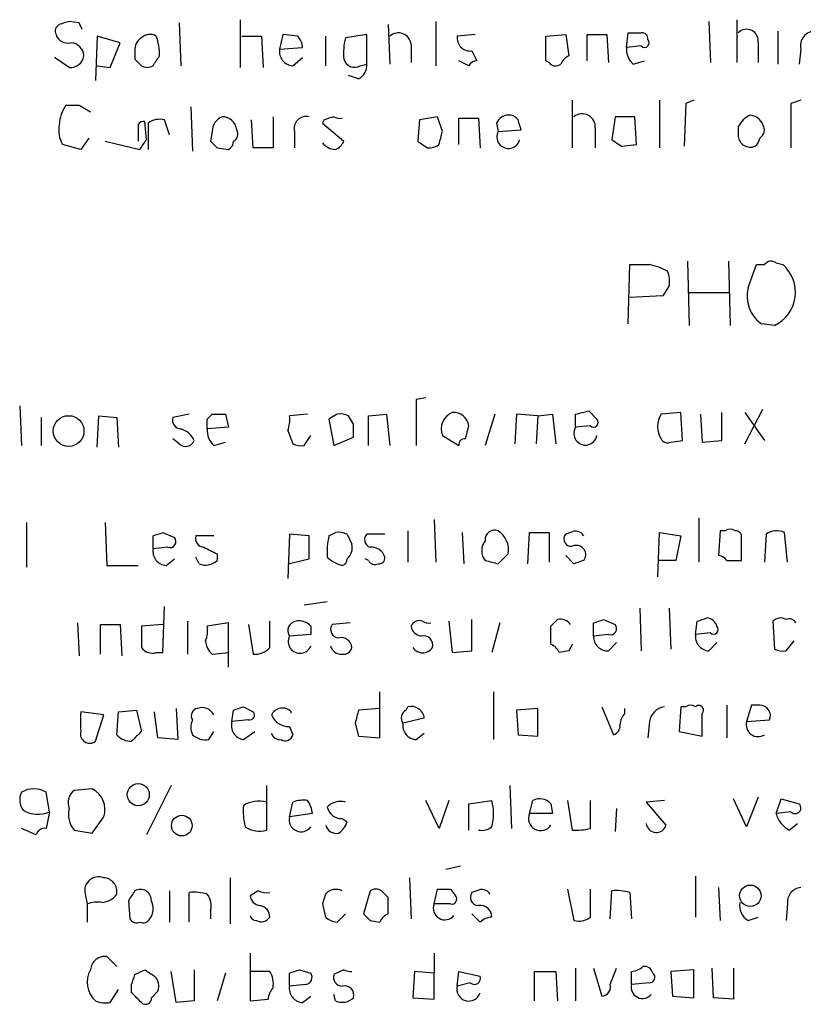
# Model space of a CAD drawing. Extents: x 1 to 1015, y 16 to 826.
# Drawn here: x 878 to 919, y 81 to 132 of the extents above; entities that cross this region are included whole.
import ezdxf

# ---------------------------------------------------------------- set-up
doc = ezdxf.new("R2010")
doc.units = 0
doc.header["$MEASUREMENT"] = 0
doc.layers.add('MAIN', color=5, linetype='CONTINUOUS')

msp = doc.modelspace()

# ---------------------------------------------------------------- linework, layer by layer
at = {"layer": 'MAIN'}
for p, q in [((881.38, 131.5719), (880.872, 131.6566)), ((886.5447, 131.5719), (886.6293, 129.3706)), ((889.6773, 131.7413), (889.6773, 129.2859)), ((897.2973, 131.4873), (897.382, 129.4553)), ((899.7527, 131.6566), (899.7527, 129.3706)), ((913.8073, 131.6566), (913.892, 129.5399)), ((915.2467, 131.7413), (915.2467, 129.5399)), ((882.3113, 130.8946), (882.2267, 128.6086)), ((883.4967, 130.5559), (882.3113, 130.8946)), ((889.762, 130.8946), (890.778, 130.8946)), ((890.778, 130.8946), (890.8627, 129.2859)), ((891.8787, 130.9793), (891.7093, 130.2173)), ((892.6407, 130.8946), (891.8787, 130.9793)), ((894.08, 130.8946), (894.08, 129.3706)), ((896.1967, 130.9793), (895.096, 130.8099)), ((896.1967, 129.4553), (896.1967, 130.9793)), ((901.7847, 130.9793), (900.8533, 130.8946)), ((905.4253, 130.8946), (906.4413, 130.9793)), ((905.4253, 129.6246), (905.4253, 130.8946)), ((906.4413, 130.9793), (906.6107, 129.8786)), ((907.542, 129.6246), (907.542, 130.9793)), ((907.542, 130.9793), (908.558, 130.9793)), ((908.558, 130.9793), (908.6427, 129.5399)), ((909.574, 130.3019), (909.6587, 131.0639)), ((917.3633, 131.1486), (917.3633, 129.4553)), ((882.9887, 129.2859), (883.4967, 130.5559)), ((898.4827, 130.4713), (898.4827, 129.5399)), ((910.336, 130.3866), (909.574, 130.3019)), ((916.3473, 130.5559), (916.3473, 129.5399)), ((884.2587, 130.1326), (884.2587, 129.7093)), ((891.7093, 130.2173), (892.8947, 130.3019)), ((901.6153, 130.1326), (901.8693, 129.6246)), ((918.5487, 130.2173), (918.464, 129.4553)), ((880.872, 129.2859), (880.11, 129.7939)), ((882.3113, 129.3706), (882.9887, 129.2859)), ((892.3867, 129.3706), (892.8947, 129.7939)), ((895.858, 129.3706), (896.1967, 129.4553)), ((901.446, 129.3706), (900.938, 129.6246)), ((905.5947, 129.5399), (905.4253, 129.6246)), ((909.9127, 129.4553), (910.5053, 129.6246)), ((895.7733, 128.6933), (895.2653, 128.8626)), ((881.38, 127.3386), (881.9727, 126.9999)), ((906.78, 127.5926), (906.78, 125.1373)), ((911.2673, 127.5926), (911.2673, 125.1373)), ((912.622, 127.4233), (912.5373, 125.2219)), ((913.0453, 127.5926), (912.622, 127.4233)), ((918.5487, 127.5926), (918.0407, 127.4233)), ((918.0407, 127.4233), (918.0407, 125.1373)), ((887.1373, 127.2539), (887.222, 124.9679)), ((884.428, 126.3226), (884.428, 125.4759)), ((884.8513, 125.5606), (884.7667, 126.4919)), ((884.936, 126.4073), (884.936, 125.0526)), ((886.0367, 125.8146), (885.7827, 126.5766)), ((890.3547, 125.1373), (890.27, 126.5766)), ((891.3707, 126.7459), (891.3707, 125.1373)), ((893.9953, 126.5766), (893.9107, 126.4073)), ((893.9107, 126.4073), (895.0113, 125.4759)), ((898.906, 126.5766), (898.8213, 125.4759)), ((899.8373, 126.7459), (898.906, 126.5766)), ((900.0913, 125.9839), (899.8373, 126.7459)), ((900.938, 125.3066), (900.938, 126.6613)), ((900.938, 126.6613), (901.954, 126.6613)), ((901.954, 126.6613), (902.0387, 125.1373)), ((902.8853, 126.4073), (902.97, 125.9839)), ((908.9813, 126.7459), (908.812, 125.5606)), ((909.9973, 126.7459), (908.9813, 126.7459)), ((910.082, 125.3066), (909.9973, 126.7459)), ((888.238, 125.9839), (888.1533, 125.4759)), ((892.4713, 125.9839), (892.4713, 125.1373)), ((902.97, 125.9839), (904.1553, 126.0686)), ((907.9653, 126.1533), (907.9653, 125.1373)), ((915.3313, 126.2379), (915.3313, 125.7299)), ((881.4647, 125.0526), (880.5333, 125.3066)), ((881.888, 125.6453), (881.4647, 125.0526)), ((882.7347, 125.4759), (884.5127, 125.0526)), ((909.32, 125.2219), (910.082, 125.3066)), ((888.492, 125.1373), (889.0847, 125.0526)), ((891.3707, 125.1373), (890.3547, 125.1373)), ((912.7067, 119.2953), (912.7913, 115.9933)), ((914.8233, 119.2953), (914.908, 115.9933)), ((917.2787, 119.2106), (917.6173, 119.1259)), ((909.6587, 116.0779), (909.7433, 119.1259)), ((915.8393, 117.9406), (916.2627, 119.1259)), ((916.2627, 119.1259), (916.686, 119.1259)), ((911.7753, 118.0253), (911.4367, 117.5173)), ((912.7913, 117.6866), (914.8233, 117.6866)), ((911.4367, 117.5173), (909.7433, 117.4326)), ((917.194, 115.9933), (916.5167, 116.0779)), ((899.2447, 112.2679), (898.7367, 112.1833)), ((898.7367, 112.1833), (898.7367, 109.8126)), ((878.332, 111.8446), (878.4167, 109.8126)), ((907.6267, 111.5906), (908.05, 111.1673)), ((915.67, 109.8973), (916.6013, 111.6753)), ((879.4327, 111.2519), (879.4327, 109.8126)), ((882.3113, 109.7279), (882.396, 111.3366)), ((882.396, 111.3366), (883.3273, 111.2519)), ((883.3273, 111.2519), (883.412, 109.7279)), ((887.0527, 111.4213), (886.206, 111.2519)), ((887.984, 111.1673), (888.238, 111.4213)), ((888.9153, 111.4213), (889.0847, 110.7439)), ((893.1487, 111.4213), (892.2173, 111.3366)), ((894.6727, 111.4213), (894.2493, 111.1673)), ((894.2493, 111.1673), (894.5033, 109.8126)), ((895.5193, 110.9133), (895.2653, 111.3366)), ((896.2813, 111.3366), (897.2127, 111.4213)), ((896.2813, 109.8126), (896.2813, 111.3366)), ((897.2127, 111.4213), (897.382, 109.8126)), ((902.8007, 111.4213), (902.2927, 109.8126)), ((903.9013, 111.4213), (903.8167, 109.8973)), ((905.002, 111.3366), (903.9013, 111.4213)), ((905.002, 111.3366), (904.9173, 109.8973)), ((905.002, 111.3366), (905.764, 111.4213)), ((905.764, 111.4213), (905.9333, 109.8973)), ((906.9493, 110.7439), (906.9493, 111.4213)), ((912.368, 111.5059), (911.352, 111.4213)), ((912.4527, 110.0666), (912.368, 111.5059)), ((913.384, 111.4213), (913.4687, 109.9819)), ((914.4847, 110.0666), (914.4847, 111.5059)), ((915.67, 111.5059), (916.686, 110.0666)), ((889.0847, 110.7439), (887.984, 110.6593)), ((892.1327, 110.5746), (892.3867, 109.8973)), ((901.2767, 110.1513), (901.446, 110.8286)), ((907.7113, 110.8286), (906.9493, 110.7439)), ((886.5447, 109.8973), (886.206, 110.1513)), ((892.9793, 109.8126), (893.318, 110.3206)), ((894.5033, 109.8126), (895.5193, 110.2359)), ((900.0913, 110.3206), (900.938, 109.8126)), ((911.86, 109.9819), (912.4527, 110.0666)), ((913.4687, 109.9819), (914.4847, 110.0666)), ((888.3227, 109.8126), (888.9153, 109.9819)), ((899.668, 106.0026), (899.7527, 103.8013)), ((913.2993, 106.0873), (913.2993, 103.8013)), ((878.6707, 105.8333), (878.6707, 103.5473)), ((882.7347, 105.8333), (882.8193, 103.6319)), ((885.19, 104.4786), (885.19, 105.1559)), ((885.698, 105.3253), (886.2907, 105.0713)), ((888.3227, 105.1559), (887.3913, 105.1559)), ((892.2173, 105.2406), (892.1327, 102.9546)), ((893.2333, 105.1559), (892.2173, 105.2406)), ((893.2333, 103.9706), (893.2333, 105.1559)), ((894.2493, 105.1559), (894.588, 105.3253)), ((895.1807, 105.2406), (895.4347, 104.7326)), ((897.128, 105.2406), (896.1967, 105.2406)), ((898.3133, 105.4099), (898.3133, 103.8013)), ((901.1073, 105.3253), (901.192, 103.7166)), ((904.494, 103.7166), (904.5787, 105.3253)), ((904.5787, 105.3253), (905.5947, 105.3253)), ((905.5947, 105.3253), (905.5947, 103.8013)), ((906.6953, 105.3253), (906.4413, 105.2406)), ((911.1827, 103.0393), (911.2673, 105.3253)), ((911.2673, 105.3253), (912.368, 105.1559)), ((912.368, 105.1559), (912.114, 103.8859)), ((914.4, 105.4099), (914.3153, 104.1399)), ((914.654, 105.4099), (914.4, 105.4099)), ((915.5007, 103.8859), (915.5007, 105.0713)), ((916.7707, 105.2406), (916.686, 103.8013)), ((917.8713, 103.8013), (917.702, 105.3253)), ((885.952, 104.5633), (885.19, 104.4786)), ((887.5607, 103.7166), (887.3913, 104.0553)), ((888.492, 104.2246), (888.492, 103.8859)), ((902.97, 103.7166), (903.478, 104.2246)), ((906.8647, 103.7166), (906.4413, 104.1399)), ((882.8193, 103.6319), (884.428, 103.6319)), ((885.8673, 103.6319), (886.2907, 103.9706)), ((892.1327, 103.7166), (893.2333, 103.9706)), ((896.2813, 103.8859), (896.112, 103.9706)), ((912.114, 103.8859), (911.1827, 103.8859)), ((914.7387, 103.8859), (915.5007, 103.8859)), ((885.698, 99.1446), (885.7827, 101.5153)), ((892.9793, 101.5999), (894.1647, 101.7693)), ((910.2513, 101.4306), (910.336, 99.2293)), ((911.7753, 101.4306), (911.86, 99.3139)), ((881.2953, 100.6686), (881.38, 98.9753)), ((882.4807, 99.0599), (882.4807, 100.5839)), ((882.4807, 100.5839), (883.4967, 100.5839)), ((883.4967, 100.5839), (883.5813, 98.9753)), ((885.698, 100.5839), (884.5973, 100.4993)), ((884.5973, 100.4993), (884.5973, 99.3986)), ((886.968, 100.7533), (886.968, 99.0599)), ((889.0847, 100.6686), (887.984, 100.4993)), ((889.0847, 98.3826), (889.0847, 100.6686)), ((890.1007, 100.5839), (890.3547, 99.0599)), ((891.2013, 99.3986), (891.2013, 100.7533)), ((893.318, 100.4993), (893.318, 100.0759)), ((895.35, 100.6686), (894.4187, 100.5839)), ((900.43, 100.7533), (900.5993, 99.1446)), ((901.6153, 99.2293), (901.6153, 100.8379)), ((903.0547, 100.6686), (902.6313, 99.1446)), ((905.6793, 99.5679), (905.6793, 100.4993)), ((907.8807, 99.9913), (907.8807, 100.6686)), ((908.3887, 100.8379), (908.9813, 100.5839)), ((913.13, 100.0759), (913.2147, 100.7533)), ((917.1093, 100.7533), (917.194, 99.3139)), ((893.318, 100.0759), (892.2173, 99.9913)), ((908.6427, 100.0759), (907.8807, 99.9913)), ((913.892, 100.1606), (913.13, 100.0759)), ((908.6427, 99.2293), (909.066, 99.6526)), ((913.8073, 99.2293), (914.2307, 99.6526)), ((917.7867, 99.2293), (918.21, 99.7373)), ((885.3593, 99.1446), (885.698, 99.1446)), ((888.238, 99.0599), (889.0847, 99.1446)), ((900.5993, 99.1446), (901.6153, 99.2293)), ((906.6107, 99.2293), (906.1027, 99.1446)), ((896.874, 94.7419), (896.874, 97.1126)), ((902.716, 97.1126), (902.716, 94.6573)), ((914.7387, 96.4353), (914.7387, 94.7419)), ((916.0087, 96.4353), (915.7547, 95.5886)), ((916.432, 96.4353), (916.0087, 96.4353)), ((882.65, 95.9273), (881.4647, 96.0966)), ((882.2267, 94.5726), (882.65, 95.9273)), ((883.3273, 94.9113), (883.412, 96.0966)), ((883.412, 96.0966), (884.3433, 96.1813)), ((884.3433, 96.1813), (884.5973, 95.0806)), ((885.444, 94.7419), (885.2747, 96.0966)), ((886.3753, 96.2659), (886.46, 94.6573)), ((889.254, 95.5886), (889.3387, 96.1813)), ((889.8467, 96.3506), (890.3547, 96.0966)), ((892.302, 96.0119), (892.302, 96.0966)), ((896.874, 96.2659), (895.7733, 96.1813)), ((898.2287, 96.1813), (898.3133, 96.3506)), ((905.002, 96.2659), (903.9013, 96.1813)), ((903.9013, 96.1813), (903.986, 94.9113)), ((905.002, 94.8266), (905.002, 96.2659)), ((908.304, 96.3506), (908.8967, 94.9113)), ((909.4893, 96.0119), (909.4893, 96.2659)), ((912.368, 96.3506), (912.2833, 95.0806)), ((912.622, 96.3506), (912.368, 96.3506)), ((913.4687, 94.8266), (913.4687, 96.0119)), ((890.1007, 95.6733), (889.254, 95.5886)), ((895.604, 95.5039), (895.7733, 94.8266)), ((899.16, 95.7579), (898.0593, 95.5039)), ((910.7593, 95.5886), (910.6747, 94.7419)), ((915.7547, 95.5886), (916.94, 95.6733)), ((888.0687, 94.6573), (888.3227, 95.0806)), ((889.8467, 94.6573), (890.4393, 95.0806)), ((892.2173, 95.3346), (892.3867, 94.9113)), ((898.7367, 94.6573), (899.16, 94.9959)), ((903.986, 94.9113), (905.002, 94.8266)), ((912.2833, 95.0806), (913.4687, 94.8266)), ((886.46, 94.6573), (885.444, 94.7419)), ((895.7733, 94.8266), (896.874, 94.7419)), ((879.856, 90.9319), (879.6867, 91.9479)), ((882.0573, 92.1173), (881.126, 92.0326)), ((886.1213, 92.2866), (884.8513, 89.7466)), ((891.032, 92.2866), (891.032, 90.0006)), ((903.5627, 92.2866), (903.6473, 90.0853)), ((892.2173, 90.6779), (892.3867, 91.4399)), ((899.922, 90.0853), (899.2447, 91.5246)), ((900.43, 91.5246), (899.922, 90.0853)), ((901.446, 91.3553), (902.6313, 91.5246)), ((901.446, 90.0006), (901.446, 91.3553)), ((904.5787, 90.8473), (904.748, 91.5246)), ((905.6793, 91.3553), (905.764, 90.8473)), ((906.526, 91.5246), (906.78, 90.0006)), ((907.7113, 90.0853), (907.7113, 91.5246)), ((911.5213, 91.5246), (910.59, 91.4399)), ((910.59, 91.4399), (911.606, 90.2546)), ((915.7547, 90.1699), (915.0773, 91.6093)), ((916.3473, 91.6939), (915.7547, 90.1699)), ((917.2787, 90.8473), (917.5327, 91.6093)), ((917.5327, 91.6093), (918.464, 91.3553)), ((879.856, 90.9319), (879.6867, 90.0853)), ((893.4027, 90.8473), (892.2173, 90.6779)), ((905.764, 90.8473), (904.5787, 90.8473)), ((909.066, 91.1013), (908.9813, 89.9159)), ((918.0407, 90.9319), (917.2787, 90.8473)), ((882.0573, 89.8313), (882.65, 90.6779)), ((894.9267, 90.5933), (895.1807, 90.4239)), ((917.956, 90.0006), (918.3793, 90.3393)), ((879.1787, 89.7466), (878.4167, 90.0853)), ((881.126, 90.0006), (882.0573, 89.8313)), ((901.0227, 88.1379), (900.2607, 87.9686)), ((889.1693, 87.5453), (889.1693, 85.1746)), ((898.398, 87.5453), (898.4827, 85.4286)), ((913.13, 87.6299), (913.13, 85.5133)), ((886.0367, 86.8679), (886.0367, 85.2593)), ((887.0527, 85.2593), (887.0527, 86.7833)), ((890.6087, 86.8679), (890.1853, 86.6139)), ((896.366, 86.8679), (896.0273, 85.6826)), ((899.668, 86.1906), (899.8373, 86.9526)), ((900.5147, 86.9526), (900.7687, 86.6139)), ((901.8693, 86.8679), (901.6153, 86.7833)), ((906.526, 86.9526), (906.8647, 85.3439)), ((907.7113, 85.5133), (907.7113, 86.9526)), ((908.7273, 85.4286), (908.812, 86.8679)), ((909.7433, 86.7833), (909.828, 85.4286)), ((914.3153, 87.0373), (914.4, 85.3439)), ((881.7187, 86.6139), (881.8033, 86.1906)), ((883.92, 86.3599), (884.0047, 85.4286)), ((897.2973, 85.6826), (897.2973, 86.5293)), ((881.8033, 86.1906), (881.8033, 85.2593)), ((888.1533, 85.8519), (888.1533, 85.4286)), ((893.9107, 86.1906), (894.08, 85.5133)), ((900.5147, 86.1906), (899.668, 86.1906)), ((917.8713, 86.1906), (917.7867, 85.3439)), ((894.6727, 85.2593), (895.096, 85.6826)), ((896.366, 85.3439), (896.874, 85.2593)), ((902.0387, 85.2593), (901.6153, 85.6826)), ((915.8393, 85.3439), (916.3473, 85.5133)), ((883.3273, 82.9733), (882.8193, 83.4813)), ((890.1853, 83.6506), (890.1853, 81.1953)), ((899.668, 83.6506), (899.668, 82.6346)), ((884.2587, 82.5499), (884.7667, 82.8039)), ((886.3753, 81.1106), (886.1213, 82.7193)), ((887.3067, 82.8039), (887.3067, 81.1953)), ((891.2013, 82.7193), (890.1853, 82.7193)), ((892.7253, 82.8039), (893.318, 82.6346)), ((895.0113, 82.8039), (894.5033, 82.5499)), ((898.652, 82.7193), (898.5673, 81.3646)), ((899.668, 82.6346), (898.652, 82.7193)), ((900.8533, 81.9573), (900.938, 82.7193)), ((900.938, 82.7193), (902.0387, 82.4653)), ((904.8327, 81.1953), (904.8327, 82.7193)), ((904.8327, 82.7193), (905.9333, 82.7193)), ((905.9333, 82.7193), (906.018, 81.1953)), ((906.9493, 82.8886), (906.9493, 81.1953)), ((907.8807, 82.8886), (908.304, 81.4493)), ((908.7273, 82.0419), (909.066, 82.8886)), ((909.828, 82.0419), (909.828, 82.7193)), ((913.0453, 82.8039), (911.86, 82.7193)), ((911.86, 82.7193), (911.9447, 81.4493)), ((913.0453, 81.3646), (913.0453, 82.8039)), ((914.0613, 81.3646), (913.9767, 82.8886)), ((915.0773, 82.8886), (915.0773, 81.2799)), ((888.9153, 82.6346), (888.492, 81.1953)), ((892.2173, 81.9573), (892.2173, 82.6346)), ((899.668, 81.2799), (899.668, 82.6346)), ((882.9887, 81.1106), (883.412, 81.7879)), ((884.0893, 81.6186), (884.0893, 82.0419)), ((893.064, 82.0419), (892.2173, 81.9573)), ((901.5307, 82.1266), (900.8533, 81.9573)), ((910.7593, 82.1266), (909.828, 82.0419)), ((887.3067, 81.1953), (886.3753, 81.1106)), ((890.1853, 81.1953), (891.1167, 81.2799)), ((892.8947, 81.1106), (893.318, 81.4493)), ((894.588, 81.1953), (894.5033, 81.5339)), ((898.5673, 81.3646), (899.668, 81.2799)), ((911.9447, 81.4493), (913.0453, 81.3646)), ((915.0773, 81.2799), (914.0613, 81.3646))]:
    msp.add_line(p, q, dxfattribs=at)
for centre, radius in [((880.8441, 110.5524), 0.7916), ((884.4279, 91.821), 0.5695), ((886.6727, 90.2272), 0.5321), ((915.9501, 86.6123), 0.551)]:
    msp.add_circle(centre, radius, dxfattribs=at)
for centre, radius, start, end in [((880.5333, 131.1487), 0.3786, 116.56505, 206.57859), ((922.9405, 4.5796), 133.8593, 108.316987, 108.546184), ((796.8047, 89.0726), 94.6529, 26.450487, 26.679643), ((880.7974, 131.1666), 0.6311, 197.26358, 284.61973), ((885.0327, 130.3625), 0.6243, 58.45863, 134.22122), ((882.3928, 129.8779), 3.1359, 0.01279, 18.91798), ((891.9378, 130.2426), 0.9587, 3.54614, 42.84856), ((897.8229, 130.3983), 0.6639, 6.3135, 131.61705), ((901.5307, 130.81), 0.6827, 172.88123, 277.11877), ((909.9974, 300.4138), 169.3502, 269.885409, 270.114558), ((910.3784, 130.7676), 0.2993, 351.87531, 98.14364), ((915.7624, 130.656), 0.5935, 350.28846, 136.58394), ((919.2836, 130.3934), 0.7557, 87.94485, 193.47539), ((880.9144, 129.8363), 0.7208, 3.36413, 86.63587), ((884.9362, 130.2172), 0.6827, 119.76049, 187.11773), ((898.3551, 130.0055), 3.3569, 166.13555, 185.06215), ((910.5054, 130.556), 0.2394, 225, 45), ((880.9403, 129.9843), 0.7017, 264.41452, 351.3364), ((758.3478, 214.3073), 152.6538, 326.192749, 326.421911), ((892.4362, 130.1045), 0.7356, 171.17922, 266.14137), ((906.9071, 129.1587), 0.7785, 112.37813, 157.60545), ((910.5595, 130.2051), 0.9902, 174.39016, 229.21796), ((969.0904, 214.1774), 119.7133, 224.876948, 225.106165), ((884.8937, 129.8363), 0.552, 237.52483, 302.46642), ((895.5617, 129.8575), 0.57, 195.06998, 301.32235), ((895.4137, 129.3917), 0.7856, 297.24354, 4.64372), ((901.9116, 129.0744), 0.5518, 94.39632, 147.53677), ((905.9294, 129.7669), 0.4045, 214.14588, 309.61332), ((882.1828, 126.2807), 1.8193, 144.44475, 178.6803), ((881.0414, 296.6885), 169.3502, 269.885409, 270.114558), ((903.5135, 126.1543), 0.6772, 93.00478, 158.06348), ((903.5205, 126.2806), 0.5516, 32.45128, 94.41862), ((907.288, 126.2138), 0.6799, 354.89559, 128.5032), ((916.6434, 125.5185), 1.4964, 118.73514, 151.26486), ((915.8455, 126.0205), 0.8139, 21.78703, 84.46523), ((881.7184, 126.0262), 1.3865, 167.65587, 211.26638), ((884.682, 126.2379), 0.2678, 71.55828, 161.55828), ((885.5286, 125.6455), 0.9651, 74.73551, 127.87915), ((889.076, 125.9755), 0.8381, 113.18782, 179.42569), ((888.7337, 125.9648), 0.7812, 7.63535, 89.09784), ((893.0894, 126.1278), 0.6346, 76.89441, 193.10559), ((936.5768, -0.3461), 133.8752, 108.317001, 108.54617), ((894.8421, 127.3396), 0.6836, 240.28839, 277.10942), ((777.0632, 83.9951), 133.8752, 18.316987, 18.546157), ((916.1779, 126.0686), 0.4937, 300.9757, 30.95978), ((889.127, 125.8569), 0.4359, 299.05843, 29.05843), ((730.6993, 167.9658), 174.5168, 345.851156, 346.080363), ((903.4947, 125.7056), 0.5939, 152.0586, 345.87017), ((757.682, 209.9566), 152.6261, 326.200547, 326.42973), ((972.9601, 209.969), 119.7133, 224.893835, 225.123052), ((888.7878, 125.5186), 0.5525, 302.50221, 355.56789), ((894.6511, 126.0253), 0.9747, 220.57324, 266.28837), ((894.2919, 125.772), 0.778, 292.37172, 337.62828), ((983.7252, 252.3065), 152.6259, 236.200557, 236.42974), ((899.3297, 126.2581), 1.1208, 269.97955, 301.90188), ((993.7486, 252.4027), 152.6537, 236.192759, 236.421922), ((915.9392, 125.7835), 0.6103, 185.03888, 293.03586), ((915.8819, 125.6874), 0.5517, 302.46004, 355.6236), ((917.0208, 118.899), 0.4044, 50.38668, 145.8738), ((910.2513, 373.1257), 254.0003, 269.885409, 270.114592), ((910.1143, 115.9014), 3.2884, 61.35478, 78.68836), ((910.2089, 118.2371), 1.5806, 352.29948, 20.37022), ((916.3828, 117.6978), 1.8877, 295.45056, 49.15871), ((917.5084, 117.4931), 1.7281, 164.99148, 234.97919), ((864.9645, 280.8501), 174.5533, 283.917656, 284.146846), ((886.6481, 111.1202), 0.4613, 163.4114, 267.66421), ((760.984, 110.9133), 127.0003, 359.885409, 0.114591), ((888.5767, 280.7212), 169.3002, 269.885375, 270.114592), ((890.6509, 111.1248), 1.5807, 339.62978, 7.70052), ((894.8419, 110.4895), 0.947, 63.44307, 100.29186), ((900.9584, 110.6505), 0.9277, 112.77284, 200.83), ((900.6706, 110.7271), 0.782, 7.45763, 95.23091), ((907.8807, 110.998), 0.2394, 225, 45), ((912.4102, 110.7863), 1.2341, 149.03306, 210.96694), ((886.3257, 109.6289), 1.0742, 24.04535, 73.58277), ((888.9695, 110.5624), 0.9903, 174.3844, 229.21796), ((726.1693, 110.5746), 169.3503, 359.885409, 0.114591), ((907.4604, 110.4302), 0.5997, 148.45947, 349.46955), ((886.8755, 110.208), 0.4538, 223.20535, 341.84454), ((901.2344, 109.8549), 0.2994, 81.87802, 188.12198), ((911.6907, 110.3206), 0.3787, 206.55828, 296.55828), ((892.8099, 110.7425), 0.9452, 243.40242, 280.32436), ((914.908, 105.0714), 0.4232, 53.11656, 126.88344), ((843.094, 232.2406), 133.8753, 288.327124, 288.556307), ((886.0579, 104.8596), 0.3147, 250.3327, 42.28226), ((887.8335, 105.0243), 0.4614, 163.42684, 267.66472), ((897.512, 104.3516), 3.3604, 166.15191, 185.05859), ((894.7572, 104.3931), 0.9474, 63.44847, 100.28754), ((896.5071, 104.9584), 0.4195, 137.72447, 250.34709), ((902.7855, 104.9503), 0.4952, 68.1277, 185.60927), ((902.319, 104.4294), 1.177, 349.97905, 56.41795), ((906.7123, 104.9866), 0.3714, 136.85464, 294.22564), ((906.9493, 104.9019), 0.4937, 30.95978, 120.95978), ((915.2044, 105.1136), 0.2993, 351.87531, 98.14364), ((917.3061, 104.5157), 0.9012, 63.94105, 126.44901), ((972.8433, 273.7488), 189.3505, 243.316988, 243.54613), ((894.6726, 104.5633), 0.7807, 310.60527, 12.52483), ((896.4446, 103.8557), 0.712, 16.28145, 96.33841), ((902.9487, 104.3939), 0.8297, 142.24615, 217.75385), ((906.9917, 104.1822), 0.4827, 322.12814, 105.25408), ((885.9167, 104.3657), 0.7354, 171.16913, 266.14861), ((895.3319, 105.2585), 1.6763, 225.8701, 256.01184), ((896.8316, 104.013), 0.2994, 261.87802, 8.12198), ((914.2732, 103.5898), 0.5517, 32.46004, 85.6236), ((887.8993, 104.4999), 0.8534, 246.62244, 313.98875), ((894.8842, 103.9284), 0.2995, 278.15715, 8.10034), ((896.62, 104.0555), 0.3788, 206.59887, 296.54476), ((944.9637, 273.1555), 174.5652, 255.851163, 256.080306), ((949.4462, -23.2061), 133.8752, 108.317001, 108.54617), ((886.4191, 100.2875), 1.5792, 339.60957, 7.70781), ((892.6225, 100.2675), 0.4904, 97.79464, 214.27986), ((892.7253, 99.9912), 0.7807, 40.60527, 102.52483), ((894.7573, 100.3299), 0.4233, 143.12469, 270), ((898.906, 100.3299), 0.456, 68.20559, 158.18926), ((899.0752, 100.5838), 0.5985, 188.11656, 261.88344), ((899.414, 101.346), 0.6827, 240.25408, 277.1271), ((821.2112, 185.3311), 119.7134, 314.876914, 315.106131), ((906.1707, 100.215), 0.6413, 35.11498, 103.77407), ((865.8122, 227.7457), 133.8594, 288.316974, 288.54617), ((908.7485, 100.3722), 0.3147, 250.34985, 42.28226), ((871.1412, 227.8454), 133.8752, 288.316987, 288.546157), ((913.671, 100.344), 0.5809, 15.50774, 84.89398), ((914.0614, 100.33), 0.2394, 225, 45), ((917.4968, 100.4046), 0.5213, 56.21544, 138.01687), ((917.9561, 100.4993), 0.3786, 26.56505, 116.57859), ((892.7573, 99.7148), 0.6067, 152.88587, 337.56541), ((894.8651, 99.3447), 0.5721, 5.40568, 100.86019), ((899.1177, 99.5257), 0.4826, 344.73135, 105.2572), ((908.6003, 99.9489), 0.7208, 176.62794, 273.37206), ((913.8566, 99.9629), 0.7353, 171.16024, 266.15534), ((888.8735, 99.801), 0.9763, 183.74107, 229.38661), ((894.891, 99.6364), 0.5776, 195.36908, 273.54354), ((905.3829, 98.848), 0.7785, 22.39455, 67.62187), ((991.3353, 57.0786), 94.6305, 153.32033, 153.54954), ((885.1477, 99.7796), 0.6694, 214.69191, 288.42953), ((890.4515, 100.0454), 0.9902, 264.39016, 319.21796), ((894.9942, 99.5089), 0.4541, 261.45052, 345.94234), ((899.0753, 99.7449), 0.6148, 214.28198, 325.71802), ((917.6172, 100.1605), 0.9465, 243.44036, 280.31622), ((898.474, 95.679), 0.6906, 6.56102, 103.45668), ((912.876, 96.0121), 0.4232, 53.11656, 126.88344), ((913.2994, 96.1813), 0.2395, 314.98308, 135.01692), ((916.432, 95.8849), 0.5503, 337.38654, 90), ((1135.4645, 95.5886), 254.0003, 179.885409, 180.114592), ((887.5465, 95.885), 0.3874, 100.48609, 213.11996), ((887.7141, 95.6334), 0.6758, 25.77644, 110.62848), ((847.2652, 223.2734), 133.8752, 288.316987, 288.546157), ((890.1571, 95.9273), 0.2602, 257.48075, 40.58935), ((891.8541, 95.6511), 0.6317, 44.84608, 154.07181), ((892.1686, 96.2861), 0.9527, 202.12303, 272.92998), ((1065.0444, 53.5162), 174.5652, 165.853161, 166.082336), ((898.4343, 95.77), 0.4598, 116.55948, 215.35951), ((910.1923, 95.3599), 0.9588, 137.1555, 176.44827), ((911.6483, 95.4616), 0.898, 98.1301, 171.8699), ((888.0261, 95.2923), 0.8898, 154.64739, 205.35261), ((889.9668, 95.388), 0.7405, 164.28205, 260.66615), ((898.786, 95.3911), 0.7354, 171.17683, 266.15639), ((908.7867, 95.3515), 0.4537, 284.03012, 8.59446), ((916.3488, 95.4265), 0.6158, 164.73835, 303.20487), ((881.9304, 94.9536), 0.4827, 164.74592, 307.87186), ((884.0623, 95.5384), 0.9662, 220.47072, 271.60135), ((1011.3432, -32.1733), 179.6053, 134.885409, 135.114591), ((887.9107, 95.6687), 1.0237, 227.71991, 278.87893), ((891.7262, 95.1059), 0.4537, 194.03012, 278.59446), ((892.0057, 94.9819), 0.3875, 236.88812, 349.50206), ((879.2259, 91.5519), 0.9009, 153.92416, 216.45523), ((879.0517, 90.8897), 1.2341, 59.03306, 120.96694), ((881.6199, 91.3976), 0.8045, 127.87561, 201.61228), ((881.5476, 91.0657), 1.1686, 340.61925, 64.141), ((890.6509, 89.8739), 1.6117, 76.32244, 119.93273), ((892.9369, 89.9597), 1.5791, 82.29219, 110.39043), ((891.8252, 90.642), 1.5908, 7.41495, 33.69806), ((894.842, 90.5369), 0.938, 74.28952, 136.22237), ((900.3468, 90.8473), 2.3828, 343.48386, 16.51384), ((905.1023, 90.8272), 0.7822, 42.46635, 116.93193), ((918.2524, 91.1436), 0.2993, 225, 45.01354), ((879.2618, 92.3042), 1.4954, 239.43247, 293.4124), ((882.0999, 90.805), 1.2631, 166.43352, 219.55526), ((893.1949, 90.9743), 3.3613, 174.94277, 193.84607), ((894.8913, 91.334), 0.7415, 191.52056, 272.73623), ((905.152, 90.5936), 0.6269, 156.12938, 327.26313), ((918.5345, 91.1576), 1.2936, 193.8794, 243.43495), ((892.8159, 90.5285), 0.617, 165.98628, 324.46556), ((894.0798, 90.7629), 1.1519, 306.02628, 342.88484), ((911.1057, 90.3891), 0.5181, 185.51582, 344.95246), ((879.619, 89.6365), 0.4539, 81.4218, 165.96069), ((890.6596, 91.2421), 1.2961, 235.81339, 286.69713), ((894.6551, 90.4213), 0.5988, 196.1649, 279.82728), ((902.1234, 90.7624), 0.7804, 257.46323, 310.60368), ((906.9917, 92.8357), 2.843, 265.72959, 284.66191), ((882.39, 86.874), 0.7199, 68.82821, 201.17922), ((882.6006, 86.8115), 0.7354, 351.16913, 86.14861), ((1011.0777, 1.9467), 152.6259, 146.192738, 146.421942), ((884.5417, 86.3801), 0.564, 357.94734, 120.12041), ((887.3063, 84.4095), 2.3873, 73.50834, 96.09795), ((891.0318, 87.7141), 0.9461, 243.43495, 280.32055), ((894.6122, 86.2389), 0.7032, 63.43495, 139.18043), ((896.6623, 86.4022), 0.552, 57.52483, 122.46642), ((812.478, 2.0486), 119.7134, 44.885409, 45.114591), ((900.176, 256.3025), 169.3502, 269.885409, 270.114592), ((901.9541, 86.5293), 0.4234, 143.14093, 269.98647), ((902.1233, 86.4444), 0.4938, 30.97967, 120.95381), ((909.0661, 84.4972), 2.3843, 73.49939, 96.11781), ((918.5982, 86.3034), 0.7356, 93.85863, 188.82078), ((882.3539, 84.7071), 1.5824, 82.32257, 110.36237), ((882.4845, 87.3182), 1.046, 274.43021, 323.67785), ((884.2961, 85.9639), 0.9009, 323.54478, 26.07584), ((887.2222, 86.106), 0.9651, 344.73551, 37.87915), ((890.7783, 86.6989), 0.5991, 188.15715, 261.84285), ((1020.9877, 44.1221), 133.8593, 161.453816, 161.683013), ((900.5711, 86.4446), 0.2602, 257.48075, 40.58935), ((916.2484, 86.0917), 0.8524, 167.5616, 241.31819), ((890.6141, 85.524), 0.5873, 358.95607, 82.24933), ((900.2184, 85.9669), 0.5941, 157.88162, 321.60227), ((902.0622, 85.5462), 0.5701, 356.69138, 100.94133), ((884.3433, 85.5978), 0.3785, 206.55151, 296.58536), ((884.6821, 85.5979), 0.3786, 243.42141, 333.43495), ((890.4818, 85.6404), 0.2995, 188.15715, 278.10034), ((890.778, 85.7672), 0.4936, 239.03425, 329.04421), ((894.7314, 86.2148), 0.9573, 227.12078, 266.48452), ((980.8716, 170.1882), 119.7487, 224.885409, 225.114592), ((897.5934, 84.9632), 0.778, 112.37172, 157.62828), ((902.6907, 84.5563), 0.9588, 93.55173, 132.8445), ((907.1186, 86.2754), 0.9655, 254.75321, 307.8729), ((882.7065, 82.7546), 0.7354, 81.17683, 176.15639), ((883.0679, 82.1525), 1.2743, 149.25678, 228.69057), ((969.6706, 209.6345), 152.6259, 236.200557, 236.42974), ((890.2271, 82.0841), 1.163, 349.52198, 33.10524), ((850.1488, 209.7117), 133.8594, 288.316974, 288.54617), ((895.3501, 83.3976), 0.6836, 240.28839, 277.10942), ((909.769, 83.6754), 0.9579, 273.53119, 312.86795), ((910.4882, 82.5243), 0.454, 14.05766, 98.54948), ((757.174, 124.6459), 133.8753, 341.443693, 341.672876), ((884.7878, 81.9573), 0.7037, 338.83972, 46.21496), ((892.9934, 82.4229), 0.3875, 280.49794, 33.11188), ((894.9455, 82.4183), 0.4614, 163.42684, 267.66472), ((901.7424, 82.3594), 0.3147, 227.71774, 19.6673), ((910.7533, 82.4108), 0.2843, 271.20944, 51.91294), ((969.9496, -3.141), 119.7487, 134.885409, 135.114591), ((892.0722, 81.2212), 0.9573, 137.12078, 176.48452), ((892.9442, 81.8445), 0.7356, 171.17922, 266.14137), ((895.0537, 81.4917), 0.4826, 344.73135, 105.2572), ((901.4517, 81.8077), 0.6168, 165.96376, 342.14384), ((908.2852, 81.9102), 0.4613, 272.33579, 16.5886), ((910.3945, 81.9049), 0.5828, 166.40485, 320.46505), ((882.7769, 82.6755), 1.5791, 249.60957, 277.70781), ((757.3433, -45.6354), 179.6055, 44.885409, 45.114591), ((884.809, 81.3222), 0.2993, 224.98646, 8.14364), ((894.9267, 81.978), 0.8529, 246.60028, 314.01191)]:
    msp.add_arc(centre, radius, start, end, dxfattribs=at)

doc.saveas('drawing.dxf')
